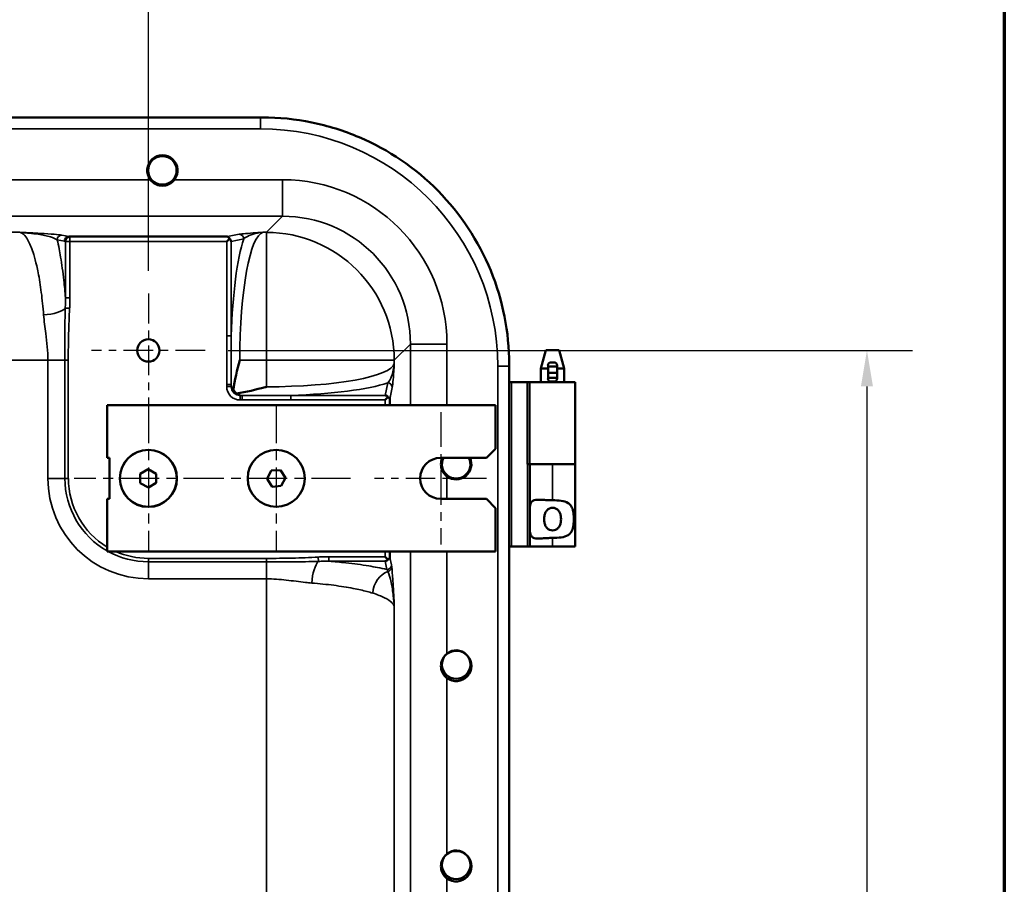
# Model space of a CAD drawing. Units: inches. Extents: x 1 to 109, y 1 to 84.
# Drawn here: x 95 to 108, y 43 to 55 of the extents above; entities that cross this region are included whole.
import ezdxf

# ---------------------------------------------------------------- set-up
doc = ezdxf.new("R2010")
doc.units = ezdxf.units.IN
doc.header["$LTSCALE"] = 5
doc.header["$MEASUREMENT"] = 0
doc.linetypes.add('CHAIN', pattern=[0.7087, 0.4724, -0.0591, 0.1181, -0.0591])
for name, color, linetype, lineweight in [('Border (ANSI)', 7, 'Continuous', 70), ('Center Mark (ANSI)', 7, 'Continuous', 25), ('Dimension (ANSI)', 7, 'Continuous', 25), ('Visible (ANSI)', 7, 'Continuous', 50), ('Visible Narrow (ANSI)', 7, 'Continuous', 35)]:
    doc.layers.add(name, color=color, linetype=linetype, lineweight=lineweight)
doc.styles.add('Note Text (ANSI)', font='tahoma.ttf')
doc.dimstyles.new('Default (ANSI)', dxfattribs={"dimscale": 5, "dimtxt": 0.12, "dimasz": 0.098425, "dimexe": 0.125, "dimexo": 0.0625, "dimgap": 0.031496, "dimtad": 0, "dimtih": 1, "dimtoh": 1, "dimrnd": 1e-08, "dimzin": 4, "dimdsep": 46, "dimtxsty": 'Note Text (ANSI)', "dimcen": 0.09, "dimdle": 0.393701, "dimclrd": 256, "dimclre": 256, "dimclrt": 256, "dimadec": 0, "dimazin": 1, "dimtfac": 1, "dimtofl": 0, "dimtmove": 0, "dimatfit": 3, "dimfxl": 1, "dimtolj": 1, "dimtzin": 4, "dimlwd": -1, "dimlwe": -1, "dimarcsym": 0})

# ---------------------------------------------------------------- blocks, each defined once
blk = doc.blocks.new('Borders Default Border')
at = {"layer": 'Border (ANSI)', "flags": 128}
blk.add_lwpolyline([(0.3937, 0.3937), (0.3937, 16.6063), (21.6063, 16.6063), (21.6063, 0.3937), (0.3937, 0.3937)], dxfattribs=at)
blk = doc.blocks.new('*D23')
at = {"layer": 'Defpoints', "color": 0, "transparency": 16777216}
for p in [(96.319, 59.391), (82.944, 51.054), (96.319, 51.054)]:
    blk.add_point(p, dxfattribs=at)
at = {"layer": 'Dimension (ANSI)', "transparency": 16777216}
for p, q in [((82.944, 51.366), (82.944, 60.016)), ((96.319, 51.366), (96.319, 60.016)), ((83.436, 59.391), (88.176, 59.391)), ((95.827, 59.391), (91.086, 59.391))]:
    blk.add_line(p, q, dxfattribs=at)
for points in [[(83.436, 59.473), (83.436, 59.309), (82.944, 59.391)], [(95.827, 59.473), (95.827, 59.309), (96.319, 59.391)]]:
    blk.add_solid(points, dxfattribs=at)
at = {"layer": 'Dimension (ANSI)', "transparency": 16777216, "char_height": 0.6, "attachment_point": 2, "style": 'Note Text (ANSI)'}
for s, insert in [('\\A1; 13.38"', (89.631, 60.176)), ('\\A1;[340]', (89.631, 59.233))]:
    blk.add_mtext(s, dxfattribs=dict(at, insert=insert))
blk = doc.blocks.new('*D25')
at = {"layer": 'Defpoints', "color": 0, "transparency": 16777216}
for p in [(97.097, 50.275), (97.097, 33.4), (106.152, 33.4)]:
    blk.add_point(p, dxfattribs=at)
at = {"layer": 'Dimension (ANSI)', "transparency": 16777216}
for p, q in [((97.41, 50.275), (106.777, 50.275)), ((106.152, 49.783), (106.152, 42.859)), ((106.152, 33.892), (106.152, 40.816)), ((97.41, 33.4), (106.777, 33.4))]:
    blk.add_line(p, q, dxfattribs=at)
for points in [[(106.07, 49.783), (106.234, 49.783), (106.152, 50.275)], [(106.07, 33.892), (106.234, 33.892), (106.152, 33.4)]]:
    blk.add_solid(points, dxfattribs=at)
at = {"layer": 'Dimension (ANSI)', "transparency": 16777216, "char_height": 0.6, "attachment_point": 2, "style": 'Note Text (ANSI)'}
for s, insert in [('\\A1; 16.88"', (106.152, 42.622)), ('\\A1;[429]', (106.152, 41.68))]:
    blk.add_mtext(s, dxfattribs=dict(at, insert=insert))

msp = doc.modelspace()

# ---------------------------------------------------------------- linework, layer by layer
at = {"layer": 'Center Mark (ANSI)', "linetype": 'CHAIN', "ltscale": 0.172891}
for p, q in [((96.319, 51.054), (96.319, 49.497)), ((97.097, 50.275), (95.54, 50.275))]:
    msp.add_line(p, q, dxfattribs=at)
at = {"layer": 'Center Mark (ANSI)', "linetype": 'CHAIN', "ltscale": 0.225554}
for p, q in [((96.319, 49.541), (96.319, 47.51)), ((98.069, 49.541), (98.069, 47.51)), ((97.334, 48.525), (95.303, 48.525)), ((99.084, 48.525), (97.053, 48.525))]:
    msp.add_line(p, q, dxfattribs=at)
at = {"layer": 'Center Mark (ANSI)', "linetype": 'CHAIN', "ltscale": 0.201278}
msp.add_line((100.319, 49.431), (100.319, 47.619), dxfattribs=at)
at = {"layer": 'Center Mark (ANSI)', "linetype": 'CHAIN', "ltscale": 0.17003}
msp.add_line((100.944, 48.525), (99.412, 48.525), dxfattribs=at)
at = {"layer": 'Visible (ANSI)'}
for p, q in [((97.852, 53.463), (81.41, 53.463)), ((97.879, 53.463), (97.852, 53.463)), ((95.234, 51.832), (97.403, 51.832)), ((97.432, 51.806), (97.391, 51.765)), ((101.758, 50.28), (101.691, 50.03)), ((101.942, 50.28), (101.758, 50.28)), ((101.942, 50.28), (102.009, 50.03)), ((101.256, 50.059), (101.256, 50.085)), ((101.256, 33.616), (101.256, 50.059)), ((101.691, 50.03), (101.788, 50.03)), ((101.691, 49.843), (101.691, 50.03)), ((101.788, 50.07), (101.788, 50.056)), ((101.788, 50.056), (101.788, 49.968)), ((101.788, 50.056), (101.913, 50.056)), ((101.831, 50.111), (101.869, 50.111)), ((101.913, 50.056), (101.913, 50.07)), ((101.913, 49.968), (101.913, 50.056)), ((101.913, 50.03), (102.009, 50.03)), ((102.009, 49.843), (102.009, 50.03)), ((101.788, 49.968), (101.788, 49.902)), ((101.788, 49.968), (101.913, 49.968)), ((101.788, 49.902), (101.913, 49.902)), ((101.788, 49.902), (101.788, 49.889)), ((101.913, 49.902), (101.913, 49.968)), ((101.913, 49.889), (101.913, 49.902)), ((101.256, 49.843), (101.287, 49.843)), ((101.506, 49.843), (101.287, 49.843)), ((101.506, 49.843), (101.51, 49.843)), ((101.506, 48.718), (101.506, 49.843)), ((101.506, 49.843), (101.506, 49.843)), ((101.541, 49.843), (101.51, 49.843)), ((102.16, 49.843), (101.541, 49.843)), ((101.831, 49.848), (101.869, 49.848)), ((102.16, 49.843), (102.16, 48.718)), ((99.599, 49.638), (99.558, 49.598)), ((99.625, 49.609), (99.625, 49.525)), ((95.756, 48.807), (95.756, 49.525)), ((95.756, 49.525), (101.069, 49.525)), ((101.069, 49.525), (101.069, 48.931)), ((101.069, 48.931), (100.944, 48.806)), ((95.756, 48.807), (95.787, 48.807)), ((95.787, 48.807), (95.787, 48.244)), ((100.319, 48.806), (100.944, 48.806)), ((96.317, 48.652), (96.209, 48.587)), ((96.428, 48.588), (96.317, 48.652)), ((101.506, 48.718), (101.537, 48.718)), ((101.849, 48.718), (101.537, 48.718)), ((101.537, 47.593), (101.537, 48.718)), ((102.16, 48.718), (101.849, 48.718)), ((101.849, 48.718), (102.16, 48.718)), ((102.16, 47.593), (102.16, 48.718)), ((96.209, 48.46), (96.209, 48.587)), ((96.428, 48.462), (96.428, 48.588)), ((97.999, 48.631), (97.943, 48.518)), ((98.012, 48.411), (97.943, 48.518)), ((98.126, 48.637), (97.999, 48.631)), ((98.195, 48.531), (98.126, 48.637)), ((98.138, 48.421), (98.195, 48.531)), ((96.32, 48.4), (96.209, 48.46)), ((96.32, 48.4), (96.428, 48.462)), ((98.138, 48.421), (98.012, 48.411)), ((95.787, 48.244), (95.756, 48.244)), ((95.756, 47.525), (95.756, 48.244)), ((100.944, 48.244), (100.319, 48.244)), ((100.944, 48.244), (101.069, 48.119)), ((101.069, 48.119), (101.069, 47.525)), ((101.287, 47.593), (101.256, 47.593)), ((101.506, 47.593), (101.287, 47.593)), ((101.537, 47.593), (101.506, 47.593)), ((101.849, 47.593), (101.537, 47.593)), ((101.849, 47.593), (102.16, 47.593)), ((101.069, 47.525), (95.756, 47.525)), ((99.558, 47.453), (99.599, 47.412)), ((99.625, 47.525), (99.625, 47.441))]:
    msp.add_line(p, q, dxfattribs=at)
for centre, radius in [((96.511, 52.738), 0.195), ((96.319, 50.275), 0.153), ((96.319, 48.525), 0.39), ((96.319, 48.525), 0.391), ((98.069, 48.525), 0.39), ((98.069, 48.525), 0.39)]:
    msp.add_circle(centre, radius, dxfattribs=at)
for centre, radius, start, end in [((96.511, 52.738), 0.208, 322.4207, 217.5793), ((100.319, 48.525), 0.281, 90, 270), ((100.531, 48.718), 0.195, 152.8591, 27.1409), ((100.531, 48.718), 0.208, 232.4207, 25.1924), ((100.531, 45.978), 0.195, 137.8475, 130.8127), ((100.531, 45.958), 0.208, 232.4207, 127.5793), ((100.531, 43.238), 0.195, 137.8475, 130.8127), ((100.531, 43.218), 0.208, 232.4207, 127.5793)]:
    msp.add_arc(centre, radius, start, end, dxfattribs=at)
for centre, major_axis, ratio, start_param, end_param in [((97.087, 51.707), (0.322, 0.123), 0.066861, 6.181727, 6.456175), ((97.391, 51.767), (0.0515, -0.0423), 0.836275, 0.776411, 1.464508), ((101.831, 50.07), (-0.0438, 0), 0.933813, 4.712389, 6.283185), ((101.869, 50.07), (0.0438, 0), 0.933813, 0, 1.570796), ((101.831, 49.889), (-0.0438, 0), 0.933813, 0, 1.570796), ((101.869, 49.889), (0.0438, 0), 0.933813, 4.712389, 6.283185), ((97.593, 49.799), (-0.0911, -0.0911), 0.970288, 6.018318, 6.548052), ((99.561, 49.598), (0.0423, -0.0515), 0.836275, 1.677085, 2.365182), ((99.5, 49.294), (0.123, 0.322), 0.066861, 6.110195, 6.384643), ((99.5, 47.757), (0.123, -0.322), 0.066861, 6.181727, 6.456175), ((99.561, 47.453), (-0.0423, -0.0515), 0.836275, 0.776411, 1.464508)]:
    msp.add_ellipse(centre, major_axis=major_axis, ratio=ratio, start_param=start_param, end_param=end_param, dxfattribs=at)
for points, knots in [([(101.256, 50.085), (101.256, 50.525), (101.171, 50.96), (100.837, 51.774), (100.592, 52.144), (99.975, 52.771), (99.608, 53.02), (98.994, 53.281), (98.777, 53.349), (98.332, 53.44), (98.106, 53.463), (97.879, 53.463)], [0, 0, 0, 0, 3.347843, 3.347843, 6.695121, 6.695121, 10.040952, 10.040952, 11.768144, 11.768144, 13.496655, 13.496655, 13.496655, 13.496655]), ([(96.676, 52.61), (96.671, 52.603), (96.665, 52.597), (96.641, 52.572), (96.617, 52.556), (96.566, 52.534), (96.538, 52.529), (96.511, 52.529), (96.485, 52.529), (96.457, 52.534), (96.405, 52.556), (96.382, 52.572), (96.357, 52.597), (96.351, 52.603), (96.346, 52.61)], [-0.4668781, -0.4668781, -0.4668781, -0.4668781, -0.40167, -0.40167, -0.200835, -0.200835, 0, 0, 0, 0.200835, 0.200835, 0.40167, 0.40167, 0.4668781, 0.4668781, 0.4668781, 0.4668781]), ([(95.234, 51.832), (95.226, 51.832), (95.218, 51.83), (95.204, 51.824), (95.197, 51.819), (95.185, 51.808), (95.181, 51.801), (95.175, 51.786), (95.173, 51.778), (95.173, 51.769)], [0, 0, 0, 0, 0.389694, 0.389694, 0.779389, 0.779389, 1.169083, 1.169083, 1.558778, 1.558778, 1.558778, 1.558778]), ([(97.408, 51.827), (97.408, 51.827), (97.408, 51.827), (97.409, 51.826), (97.411, 51.825), (97.415, 51.823), (97.418, 51.821), (97.425, 51.815), (97.429, 51.81), (97.432, 51.806)], [1.0983004, 1.0983004, 1.0983004, 1.0983004, 1.1153805, 1.1153805, 1.1381406, 1.1381406, 1.1836609, 1.1836609, 1.2352608, 1.2352608, 1.2352608, 1.2352608]), ([(97.571, 50.142), (97.57, 50.142), (97.57, 50.141), (97.535, 50.008), (97.501, 49.87), (97.482, 49.734)], [-0.003064, -0.003064, -0.003064, -0.003064, 0, 0, 1.043607, 1.043607, 1.043607, 1.043607]), ([(97.454, 49.783), (97.454, 49.783), (97.454, 49.783), (97.458, 49.767), (97.467, 49.75), (97.481, 49.735), (97.481, 49.735), (97.482, 49.734)], [-0.4552529, -0.4552529, -0.4552529, -0.4552529, -0.4542547, -0.4542547, -0.2628535, -0.2628535, -0.2571726, -0.2571726, -0.2571726, -0.2571726]), ([(97.528, 49.688), (97.658, 49.706), (97.791, 49.739), (97.917, 49.772), (97.918, 49.773), (97.925, 49.774), (97.93, 49.775), (97.935, 49.777), (97.935, 49.777), (97.935, 49.777)], [0.187024, 0.187024, 0.187024, 0.187024, 1.173737, 1.173737, 1.186542, 1.186542, 1.224321, 1.224321, 1.227407, 1.227407, 1.227407, 1.227407]), ([(97.528, 49.688), (97.531, 49.685), (97.534, 49.682), (97.55, 49.67), (97.563, 49.664), (97.577, 49.66), (97.577, 49.66), (97.577, 49.66)], [-0.225035, -0.225035, -0.225035, -0.225035, -0.1780996, -0.1780996, 0, 0, 0.0011389, 0.0011389, 0.0011389, 0.0011389]), ([(99.599, 49.638), (99.604, 49.635), (99.609, 49.631), (99.615, 49.624), (99.617, 49.621), (99.619, 49.617), (99.62, 49.616), (99.62, 49.615), (99.621, 49.614), (99.621, 49.614)], [0.9506188, 0.9506188, 0.9506188, 0.9506188, 1.0062132, 1.0062132, 1.0494168, 1.0494168, 1.0710186, 1.0710186, 1.0869501, 1.0869501, 1.0869501, 1.0869501]), ([(100.404, 48.552), (100.397, 48.558), (100.39, 48.564), (100.366, 48.588), (100.349, 48.612), (100.328, 48.663), (100.323, 48.691), (100.323, 48.718), (100.323, 48.744), (100.328, 48.772), (100.34, 48.8), (100.341, 48.803), (100.342, 48.806)], [-0.4668781, -0.4668781, -0.4668781, -0.4668781, -0.40167, -0.40167, -0.200835, -0.200835, 0, 0, 0, 0.1997386, 0.1997386, 0.223177, 0.223177, 0.223177, 0.223177]), ([(101.537, 48.07), (101.537, 48.075), (101.537, 48.08), (101.538, 48.121), (101.54, 48.154), (101.552, 48.189), (101.559, 48.2), (101.576, 48.217), (101.587, 48.223), (101.626, 48.235), (101.664, 48.234), (101.729, 48.23), (101.753, 48.228), (101.8, 48.226), (101.824, 48.225), (101.848, 48.225), (101.848, 48.225), (101.849, 48.225)], [1.880319, 1.880319, 1.880319, 1.880319, 1.91912, 1.91912, 2.217906, 2.217906, 2.371492, 2.371492, 2.525077, 2.525077, 2.882873, 2.882873, 3.061771, 3.061771, 3.240669, 3.240669, 3.244477, 3.244477, 3.244477, 3.244477]), ([(101.85, 48.122), (101.836, 48.122), (101.821, 48.12), (101.795, 48.109), (101.783, 48.1), (101.765, 48.081), (101.756, 48.067), (101.745, 48.042), (101.741, 48.027), (101.736, 47.997), (101.735, 47.982), (101.735, 47.953), (101.736, 47.938), (101.741, 47.908), (101.745, 47.893), (101.756, 47.868), (101.765, 47.854), (101.783, 47.835), (101.795, 47.827), (101.821, 47.816), (101.836, 47.813), (101.864, 47.813), (101.879, 47.816), (101.905, 47.827), (101.917, 47.835), (101.936, 47.854), (101.944, 47.868), (101.955, 47.893), (101.959, 47.908), (101.964, 47.938), (101.966, 47.953), (101.966, 47.982), (101.964, 47.997), (101.959, 48.027), (101.955, 48.042), (101.944, 48.067), (101.936, 48.081), (101.917, 48.1), (101.905, 48.109), (101.879, 48.12), (101.864, 48.122), (101.85, 48.122)], [0, 0, 0, 0, 0.106526, 0.106526, 0.213053, 0.213053, 0.324789, 0.324789, 0.43327, 0.43327, 0.54175, 0.54175, 0.650231, 0.650231, 0.758711, 0.758711, 0.870448, 0.870448, 0.976974, 0.976974, 1.0835, 1.0835, 1.190027, 1.190027, 1.296553, 1.296553, 1.40829, 1.40829, 1.51677, 1.51677, 1.625251, 1.625251, 1.733731, 1.733731, 1.842211, 1.842211, 1.953948, 1.953948, 2.060474, 2.060474, 2.167001, 2.167001, 2.167001, 2.167001]), ([(101.849, 48.225), (101.849, 48.225), (101.85, 48.225), (101.889, 48.225), (101.93, 48.224), (102.004, 48.213), (102.037, 48.204), (102.073, 48.18), (102.084, 48.172), (102.101, 48.151), (102.108, 48.139), (102.124, 48.106), (102.13, 48.081), (102.139, 48.025), (102.14, 47.995), (102.14, 47.94), (102.139, 47.91), (102.13, 47.855), (102.124, 47.829), (102.108, 47.796), (102.101, 47.784), (102.084, 47.763), (102.073, 47.755), (102.037, 47.732), (102.004, 47.722), (101.93, 47.712), (101.889, 47.71), (101.85, 47.71), (101.85, 47.71), (101.849, 47.71), (101.849, 47.71)], [2.505228, 2.505228, 2.505228, 2.505228, 2.509035, 2.509035, 2.802557, 2.802557, 3.096079, 3.096079, 3.218365, 3.218365, 3.34065, 3.34065, 3.552101, 3.552101, 3.763552, 3.763552, 3.975004, 3.975004, 4.186455, 4.186455, 4.30874, 4.30874, 4.431025, 4.431025, 4.724548, 4.724548, 5.01807, 5.01807, 5.01807, 5.021877, 5.021877, 5.021877, 5.021877]), ([(101.849, 47.71), (101.848, 47.71), (101.848, 47.71), (101.847, 47.71), (101.824, 47.71), (101.8, 47.709), (101.753, 47.707), (101.729, 47.705), (101.664, 47.701), (101.626, 47.7), (101.587, 47.712), (101.576, 47.718), (101.559, 47.735), (101.552, 47.746), (101.54, 47.782), (101.538, 47.814), (101.537, 47.855), (101.537, 47.86), (101.537, 47.865)], [-0.003808, -0.003808, -0.003808, -0.003808, 0, 0, 0, 0.178898, 0.178898, 0.357796, 0.357796, 0.715592, 0.715592, 0.869177, 0.869177, 1.022763, 1.022763, 1.321549, 1.321549, 1.36035, 1.36035, 1.36035, 1.36035]), ([(99.621, 47.436), (99.621, 47.436), (99.62, 47.436), (99.619, 47.434), (99.619, 47.433), (99.616, 47.429), (99.614, 47.426), (99.608, 47.419), (99.604, 47.415), (99.599, 47.412)], [1.0983004, 1.0983004, 1.0983004, 1.0983004, 1.1153805, 1.1153805, 1.1381406, 1.1381406, 1.1836609, 1.1836609, 1.2352608, 1.2352608, 1.2352608, 1.2352608]), ([(100.404, 45.792), (100.397, 45.798), (100.39, 45.804), (100.366, 45.828), (100.349, 45.852), (100.328, 45.903), (100.323, 45.931), (100.323, 45.958), (100.323, 45.984), (100.328, 46.012), (100.349, 46.063), (100.365, 46.087), (100.39, 46.111), (100.397, 46.117), (100.404, 46.123)], [-0.4668781, -0.4668781, -0.4668781, -0.4668781, -0.40167, -0.40167, -0.200835, -0.200835, 0, 0, 0, 0.1997386, 0.1997386, 0.3994771, 0.3994771, 0.4668026, 0.4668026, 0.4668026, 0.4668026]), ([(100.404, 43.052), (100.397, 43.058), (100.39, 43.064), (100.366, 43.088), (100.349, 43.112), (100.328, 43.163), (100.323, 43.191), (100.323, 43.218), (100.323, 43.244), (100.328, 43.272), (100.349, 43.323), (100.365, 43.347), (100.39, 43.371), (100.397, 43.377), (100.404, 43.383)], [-0.4668781, -0.4668781, -0.4668781, -0.4668781, -0.40167, -0.40167, -0.200835, -0.200835, 0, 0, 0, 0.1997386, 0.1997386, 0.3994771, 0.3994771, 0.4668026, 0.4668026, 0.4668026, 0.4668026])]:
    msp.add_open_spline(points, degree=3, knots=knots, dxfattribs=at)
at = {"layer": 'Visible Narrow (ANSI)'}
for p, q in [((97.852, 53.307), (97.852, 53.463)), ((81.41, 53.307), (97.852, 53.307)), ((96.346, 52.61), (93.916, 52.61)), ((98.155, 52.61), (96.676, 52.61)), ((98.155, 52.61), (98.155, 52.111)), ((81.107, 52.111), (98.155, 52.111)), ((98.155, 52.111), (97.935, 51.891)), ((94.558, 51.891), (84.704, 51.891)), ((97.935, 51.891), (97.89, 51.891)), ((97.935, 50.142), (97.935, 51.891)), ((95.072, 51.789), (95.173, 51.769)), ((95.235, 51.832), (95.134, 51.852)), ((95.173, 51.769), (95.185, 51.765)), ((95.246, 51.765), (95.185, 51.765)), ((95.185, 51.765), (95.185, 50.995)), ((95.246, 51.827), (95.234, 51.832)), ((97.408, 51.827), (95.246, 51.827)), ((95.246, 51.827), (95.246, 51.765)), ((95.246, 51.765), (97.391, 51.765)), ((95.246, 50.995), (95.246, 51.765)), ((97.391, 51.765), (97.391, 50.476)), ((97.563, 51.864), (97.403, 51.832)), ((97.453, 51.767), (97.624, 51.801)), ((97.453, 50.476), (97.453, 51.767)), ((95.246, 50.995), (95.185, 50.995)), ((95.182, 50.854), (95.242, 50.851)), ((97.453, 50.476), (97.391, 50.476)), ((99.684, 50.142), (99.904, 50.362)), ((100.404, 50.362), (99.904, 50.362)), ((99.904, 50.362), (99.904, 49.525)), ((100.404, 49.525), (100.404, 50.362)), ((84.319, 50.142), (94.944, 50.142)), ((95.177, 50.142), (94.944, 50.142)), ((94.944, 50.142), (94.944, 48.525)), ((95.177, 50.142), (95.223, 50.142)), ((95.177, 50.142), (95.177, 48.525)), ((95.223, 48.525), (95.223, 50.142)), ((97.571, 50.142), (97.935, 50.142)), ((99.684, 50.142), (97.935, 50.142)), ((97.935, 50.142), (97.935, 49.777)), ((99.684, 50.096), (99.684, 50.142)), ((101.1, 50.059), (101.1, 33.616)), ((101.256, 50.059), (101.1, 50.059)), ((97.453, 49.808), (97.391, 49.808)), ((97.391, 49.808), (97.391, 49.782)), ((97.453, 49.782), (97.391, 49.782)), ((97.453, 49.782), (97.453, 49.808)), ((97.454, 49.783), (97.453, 49.782)), ((99.595, 49.831), (99.561, 49.659)), ((99.625, 49.609), (99.657, 49.769)), ((101.287, 47.593), (101.287, 49.843)), ((101.506, 49.843), (101.506, 47.593)), ((101.51, 49.843), (101.51, 48.718)), ((101.541, 48.718), (101.541, 49.843)), ((97.576, 49.659), (97.577, 49.66)), ((97.576, 49.659), (97.576, 49.598)), ((97.602, 49.659), (97.576, 49.659)), ((97.576, 49.598), (97.602, 49.598)), ((97.602, 49.659), (97.602, 49.598)), ((99.561, 49.659), (98.269, 49.659)), ((98.269, 49.659), (98.269, 49.598)), ((98.269, 49.598), (99.558, 49.598)), ((99.558, 49.598), (99.558, 49.525)), ((99.621, 49.525), (99.621, 49.614)), ((101.849, 48.225), (101.849, 48.718)), ((94.944, 48.525), (95.177, 48.525)), ((95.177, 48.525), (95.223, 48.525)), ((100.404, 48.244), (100.404, 48.552)), ((101.849, 47.593), (101.849, 47.71)), ((96.319, 47.383), (96.319, 47.43)), ((97.935, 47.43), (96.319, 47.43)), ((97.935, 47.383), (97.935, 47.43)), ((98.644, 47.448), (98.648, 47.389)), ((99.558, 47.453), (98.789, 47.453)), ((98.789, 47.391), (98.789, 47.453)), ((99.558, 47.525), (99.558, 47.453)), ((99.621, 47.436), (99.621, 47.525)), ((99.645, 47.34), (99.625, 47.441)), ((99.904, 47.525), (99.904, 36.15)), ((100.404, 46.123), (100.404, 47.525)), ((96.319, 47.383), (97.935, 47.383)), ((96.319, 47.15), (96.319, 47.383)), ((97.935, 47.15), (97.935, 47.383)), ((98.789, 47.391), (99.561, 47.391)), ((99.561, 47.391), (99.583, 47.279)), ((96.319, 47.15), (97.935, 47.15)), ((97.935, 47.15), (97.935, 36.525)), ((99.684, 36.91), (99.684, 46.765)), ((100.404, 43.383), (100.404, 45.792)), ((100.404, 40.623), (100.404, 43.052))]:
    msp.add_line(p, q, dxfattribs=at)
for radius, start, end in [(1.375, 180, 270), (1.142, 180, 240.4934), (1.095, 180, 239.1049), (1.142, 241.1159, 270), (1.095, 245.8997, 270)]:
    msp.add_arc((96.319, 48.525), radius, start, end, dxfattribs=at)
for centre, major_axis, ratio, start_param, end_param in [((97.848, 50.055), (2.301, 2.301), 0.998783, 5.498396, 7.067974), ((98.153, 50.359), (1.593, 1.593), 0.998783, 5.498396, 7.067974), ((98.153, 50.359), (1.24, 1.24), 0.998089, 5.498396, 7.067974), ((97.901, 50.142), (0, 1.75), 0.188922, 0.034907, 1.570796), ((97.935, 50.142), (-1.237, 1.237), 0.998783, 3.9276, 5.497178), ((95.134, 51.789), (0.0121, 0.0613), 0.984226, 0.198568, 1.763304), ((95.246, 51.765), (0.023, 0.0581), 0.982481, 0.383646, 1.942329), ((97.778, 50.142), (0, -1.875), 0.176327, 3.626134, 4.533441), ((97.563, 51.801), (-0.0121, 0.0613), 0.984226, 4.519881, 6.084617), ((94.886, 50.871), (0.312, 0.021), 0.352903, 4.688871, 5.94393), ((97.935, 50.108), (-1.75, 0), 0.188922, 1.570796, 3.106686), ((97.582, 49.788), (-0.137, -0.137), 0.970288, 5.512866, 7.053504), ((97.582, 49.788), (-0.0938, -0.0938), 0.942694, 5.512866, 7.053504), ((97.778, 50.142), (0, -1.875), 0.176327, 4.891337, 4.904921), ((97.935, 49.985), (1.875, 0), 0.176327, 4.891337, 5.798644), ((99.595, 49.769), (0.0613, -0.0121), 0.984226, 0.198568, 1.763304), ((97.935, 49.985), (1.875, 0), 0.176327, 4.519856, 4.533441), ((98.665, 47.092), (0.021, 0.312), 0.352903, 0.339255, 1.594314), ((99.583, 47.34), (0.0613, 0.0121), 0.984226, 4.519881, 6.084617), ((99.587, 47.31), (0.062, 0.0076), 0.961118, 4.758239, 6.156463), ((99.648, 46.955), (0.079, 0.302), 0.821704, 0.505243, 1.783526)]:
    msp.add_ellipse(centre, major_axis=major_axis, ratio=ratio, start_param=start_param, end_param=end_param, dxfattribs=at)
for points, knots in [([(95.134, 51.852), (95.114, 51.856), (95.076, 51.86), (94.977, 51.868), (94.912, 51.872), (94.797, 51.879), (94.751, 51.881), (94.679, 51.885), (94.655, 51.886), (94.619, 51.888), (94.607, 51.888), (94.583, 51.89), (94.571, 51.89), (94.558, 51.891)], [0, 0, 0, 0, 0.88633, 0.88633, 1.919035, 1.919035, 2.565404, 2.565404, 2.888588, 2.888588, 3.05018, 3.05018, 3.211772, 3.211772, 3.211772, 3.211772]), ([(94.558, 51.891), (94.569, 51.89), (94.58, 51.89), (94.601, 51.888), (94.612, 51.887), (94.644, 51.884), (94.666, 51.882), (94.729, 51.875), (94.771, 51.87), (94.873, 51.853), (94.931, 51.841), (95.02, 51.815), (95.053, 51.802), (95.072, 51.789)], [-3.211772, -3.211772, -3.211772, -3.211772, -3.05018, -3.05018, -2.888588, -2.888588, -2.565404, -2.565404, -1.919035, -1.919035, -0.88633, -0.88633, 0, 0, 0, 0]), ([(94.558, 51.891), (94.565, 51.89), (94.571, 51.888), (94.594, 51.878), (94.611, 51.866), (94.646, 51.827), (94.663, 51.8), (94.705, 51.719), (94.729, 51.659), (94.765, 51.54), (94.778, 51.489), (94.798, 51.404), (94.805, 51.372), (94.827, 51.256), (94.842, 51.165), (94.867, 50.97), (94.878, 50.867), (94.886, 50.761)], [-14.391659, -14.391659, -14.391659, -14.391659, -14.116431, -14.116431, -13.374118, -13.374118, -12.567534, -12.567534, -11.406282, -11.406282, -10.671386, -10.671386, -10.261719, -10.261719, -9.238051, -9.238051, -8.214376, -8.214376, -8.214376, -8.214376]), ([(97.89, 51.891), (97.857, 51.889), (97.824, 51.887), (97.741, 51.881), (97.692, 51.877), (97.612, 51.87), (97.58, 51.867), (97.563, 51.864)], [-0.003174, -0.003174, -0.003174, -0.003174, 0.527458, 0.527458, 1.382549, 1.382549, 2.157237, 2.157237, 2.157237, 2.157237]), ([(97.624, 51.801), (97.641, 51.818), (97.667, 51.833), (97.732, 51.86), (97.771, 51.872), (97.837, 51.885), (97.864, 51.889), (97.89, 51.891)], [-2.157237, -2.157237, -2.157237, -2.157237, -1.382549, -1.382549, -0.527458, -0.527458, 0.003174, 0.003174, 0.003174, 0.003174]), ([(95.185, 50.995), (95.178, 51.077), (95.17, 51.157), (95.149, 51.348), (95.135, 51.455), (95.112, 51.591), (95.106, 51.629), (95.09, 51.709), (95.081, 51.75), (95.072, 51.789)], [8.555974, 8.555974, 8.555974, 8.555974, 9.238051, 9.238051, 10.261719, 10.261719, 10.671386, 10.671386, 11.167067, 11.167067, 11.167067, 11.167067]), ([(95.185, 50.995), (95.185, 50.972), (95.185, 50.949), (95.184, 50.901), (95.183, 50.878), (95.182, 50.854)], [-0.3676236, -0.3676236, -0.3676236, -0.3676236, -0.1838118, -0.1838118, 0, 0, 0, 0]), ([(95.242, 50.851), (95.243, 50.875), (95.244, 50.899), (95.246, 50.947), (95.246, 50.971), (95.246, 50.995)], [0, 0, 0, 0, 0.1838118, 0.1838118, 0.3676236, 0.3676236, 0.3676236, 0.3676236]), ([(95.182, 50.854), (95.178, 50.738), (95.177, 50.622), (95.176, 50.385), (95.177, 50.263), (95.177, 50.142)], [-1.801322, -1.801322, -1.801322, -1.801322, -0.922738, -0.922738, 0, 0, 0, 0]), ([(95.223, 50.142), (95.223, 50.263), (95.225, 50.384), (95.231, 50.62), (95.235, 50.736), (95.242, 50.851)], [0, 0, 0, 0, 0.922738, 0.922738, 1.801322, 1.801322, 1.801322, 1.801322]), ([(94.886, 50.761), (94.892, 50.678), (94.904, 50.594), (94.931, 50.388), (94.944, 50.265), (94.944, 50.142)], [-1.895039, -1.895039, -1.895039, -1.895039, -1.104197, -1.104197, 0, 0, 0, 0]), ([(97.391, 50.476), (97.391, 50.364), (97.394, 50.253), (97.394, 50.031), (97.391, 49.919), (97.391, 49.808)], [0, 0, 0, 0, 0.847731, 0.847731, 1.695462, 1.695462, 1.695462, 1.695462]), ([(97.453, 49.808), (97.452, 49.918), (97.453, 50.03), (97.453, 50.254), (97.452, 50.366), (97.453, 50.476)], [-1.695462, -1.695462, -1.695462, -1.695462, -0.847731, -0.847731, 0, 0, 0, 0]), ([(99.684, 50.096), (99.684, 50.088), (99.683, 50.081), (99.681, 50.066), (99.68, 50.058), (99.677, 50.035), (99.674, 50.02), (99.664, 49.976), (99.656, 49.948), (99.632, 49.884), (99.614, 49.85), (99.595, 49.831)], [-2.160412, -2.160412, -2.160412, -2.160412, -2.005491, -2.005491, -1.85057, -1.85057, -1.540729, -1.540729, -0.924215, -0.924215, 0, 0, 0, 0]), ([(99.657, 49.769), (99.661, 49.79), (99.665, 49.831), (99.672, 49.911), (99.674, 49.946), (99.678, 50.001), (99.679, 50.02), (99.681, 50.048), (99.682, 50.058), (99.683, 50.077), (99.684, 50.087), (99.684, 50.096)], [0, 0, 0, 0, 0.924215, 0.924215, 1.540729, 1.540729, 1.85057, 1.85057, 2.005491, 2.005491, 2.160412, 2.160412, 2.160412, 2.160412]), ([(98.269, 49.659), (98.159, 49.658), (98.047, 49.659), (97.824, 49.659), (97.712, 49.658), (97.602, 49.659)], [-1.695462, -1.695462, -1.695462, -1.695462, -0.847731, -0.847731, 0, 0, 0, 0]), ([(97.602, 49.598), (97.713, 49.598), (97.824, 49.6), (98.047, 49.6), (98.158, 49.598), (98.269, 49.598)], [0, 0, 0, 0, 0.847731, 0.847731, 1.695462, 1.695462, 1.695462, 1.695462]), ([(98.644, 47.448), (98.526, 47.441), (98.408, 47.437), (98.172, 47.431), (98.054, 47.43), (97.935, 47.43)], [0, 0, 0, 0, 0.900661, 0.900661, 1.801322, 1.801322, 1.801322, 1.801322]), ([(98.789, 47.453), (98.765, 47.453), (98.741, 47.452), (98.692, 47.451), (98.668, 47.45), (98.644, 47.448)], [0, 0, 0, 0, 0.1838118, 0.1838118, 0.3676236, 0.3676236, 0.3676236, 0.3676236]), ([(97.935, 47.383), (98.054, 47.383), (98.173, 47.383), (98.41, 47.384), (98.529, 47.385), (98.648, 47.389)], [-1.801322, -1.801322, -1.801322, -1.801322, -0.900661, -0.900661, 0, 0, 0, 0]), ([(98.648, 47.389), (98.671, 47.39), (98.695, 47.39), (98.742, 47.391), (98.766, 47.391), (98.789, 47.391)], [-0.3676236, -0.3676236, -0.3676236, -0.3676236, -0.1838118, -0.1838118, 0, 0, 0, 0]), ([(99.583, 47.279), (99.542, 47.288), (99.499, 47.297), (99.415, 47.313), (99.375, 47.32), (99.238, 47.343), (99.132, 47.357), (98.946, 47.377), (98.868, 47.385), (98.789, 47.391)], [-11.167936, -11.167936, -11.167936, -11.167936, -10.653292, -10.653292, -10.22285, -10.22285, -9.21914, -9.21914, -8.557042, -8.557042, -8.557042, -8.557042]), ([(99.65, 47.31), (99.649, 47.316), (99.648, 47.322), (99.647, 47.332), (99.646, 47.336), (99.645, 47.34)], [0, 0, 0, 0, 0.1699756, 0.1699756, 0.3399511, 0.3399511, 0.3399511, 0.3399511]), ([(99.684, 46.765), (99.682, 46.822), (99.679, 46.88), (99.672, 47.008), (99.668, 47.079), (99.659, 47.21), (99.655, 47.27), (99.65, 47.31)], [-0.002701, -0.002701, -0.002701, -0.002701, 0.76224, 0.76224, 1.769702, 1.769702, 2.873406, 2.873406, 2.873406, 2.873406]), ([(99.583, 47.279), (99.585, 47.275), (99.588, 47.271), (99.593, 47.262), (99.595, 47.256), (99.598, 47.251)], [-0.3399511, -0.3399511, -0.3399511, -0.3399511, -0.1699756, -0.1699756, 0, 0, 0, 0]), ([(99.598, 47.251), (99.613, 47.215), (99.628, 47.161), (99.653, 47.044), (99.663, 46.981), (99.677, 46.867), (99.681, 46.816), (99.684, 46.765)], [-2.873406, -2.873406, -2.873406, -2.873406, -1.769702, -1.769702, -0.76224, -0.76224, 0.002701, 0.002701, 0.002701, 0.002701]), ([(97.935, 47.15), (98.026, 47.15), (98.117, 47.143), (98.296, 47.123), (98.384, 47.11), (98.498, 47.097), (98.526, 47.095), (98.554, 47.092)], [0, 0, 0, 0, 0.811619, 0.811619, 1.623232, 1.623232, 1.891121, 1.891121, 1.891121, 1.891121]), ([(98.554, 47.092), (98.659, 47.084), (98.76, 47.074), (98.951, 47.049), (99.041, 47.035), (99.157, 47.013), (99.191, 47.006), (99.284, 46.985), (99.339, 46.97), (99.389, 46.955)], [8.215425, 8.215425, 8.215425, 8.215425, 9.21914, 9.21914, 10.22285, 10.22285, 10.653292, 10.653292, 11.454719, 11.454719, 11.454719, 11.454719]), ([(99.389, 46.955), (99.452, 46.935), (99.506, 46.914), (99.594, 46.87), (99.628, 46.848), (99.66, 46.815), (99.668, 46.805), (99.679, 46.785), (99.683, 46.775), (99.684, 46.765)], [11.45843, 11.45843, 11.45843, 11.45843, 12.488466, 12.488466, 13.518496, 13.518496, 13.962008, 13.962008, 14.392788, 14.392788, 14.392788, 14.392788])]:
    msp.add_open_spline(points, degree=3, knots=knots, dxfattribs=at)

# ---------------------------------------------------------------- block references
at = {"xscale": 5, "yscale": 5, "zscale": 5}
msp.add_blockref('Borders Default Border', (0, 0), dxfattribs=at)

# ---------------------------------------------------------------- dimensions: what is measured, and where the dimension line sits
at = {"layer": 'Dimension (ANSI)'}
for base, p1, p2, angle, text, override, picture, middle in [((96.318649485, 59.390811809), (82.943649485, 51.053618369), (96.318649485, 51.053618369), 180, ' <>"\\X[340]', {"dimgap": 0.031496, "dimtih": 0, "dimtoh": 0, "dimdec": 2, "dimpost": '\\X', "dimtol": 0, "dimlim": 0, "dimtp": 0, "dimtm": 0, "dimtdec": 2, "dimatfit": 1, "dimtvp": -0.25}, '*D23', (89.631149485, 59.390811809)), ((106.152267595, 33.400118369), (97.097149485, 50.275118369), (97.097149485, 33.400118369), 90, ' <>"\\X[429]', {"dimgap": 0.031496, "dimdec": 2, "dimpost": '\\X', "dimtol": 0, "dimlim": 0, "dimtp": 0, "dimtm": 0, "dimtdec": 2, "dimatfit": 1, "dimtvp": -0.25}, '*D25', (106.152267595, 41.837618369))]:
    dim = msp.add_linear_dim(base=base, p1=p1, p2=p2, angle=angle, text=text, dimstyle='Default (ANSI)', override=override, dxfattribs=at)
    dim.commit()
    dim.dimension.update_dxf_attribs({"geometry": picture, "text_midpoint": middle, "dimtype": 160})

doc.saveas('drawing.dxf')
